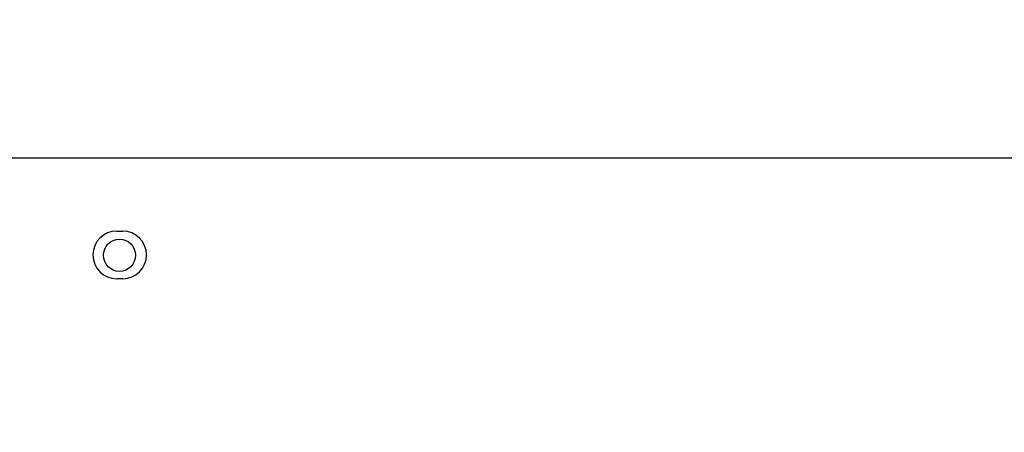
# Model space of a CAD drawing. Units: millimetres. Extents: x 39885 to 41074, y 9491 to 10332.
# Drawn here: x 40901 to 40918, y 9789 to 9796 of the extents above; entities that cross this region are included whole.
import ezdxf

# ---------------------------------------------------------------- set-up
doc = ezdxf.new("R2010")
doc.units = ezdxf.units.MM
doc.header["$PDSIZE"] = -1
for name, color, linetype in [('11751801-M00DXF_CONTINUOUS_LINE', 7, 'Continuous'), ('K75CA-LGM311DXF_CONTINUOUS_LINE', 7, 'Continuous'), ('OUTLINE_HIDDEN', 7, 'Continuous')]:
    doc.layers.add(name, color=color, linetype=linetype)
doc.dimstyles.new('55寸', dxfattribs={"dimscale": 0.25, "dimtxt": 30, "dimasz": 25, "dimexe": 5, "dimexo": 2.5, "dimgap": 2, "dimtad": 1, "dimdec": 1, "dimlfac": 5, "dimdsep": 46, "dimtxsty": 'Standard', "dimcen": 8, "dimclrd": 256, "dimclre": 256, "dimclrt": 256, "dimadec": 0, "dimazin": 0, "dimtfac": 1, "dimtdec": 1, "dimtmove": 0, "dimatfit": 3, "dimfxl": 0, "dimlwd": -1, "dimlwe": -1, "dimarcsym": 0})

# ---------------------------------------------------------------- blocks, each defined once
blk = doc.blocks.new('*D37')
at = {"layer": 'Defpoints', "color": 0}
for p in [(40865.75, 9859.821), (40953.699, 9776.017), (40986.686, 9776.017)]:
    blk.add_point(p, dxfattribs=at)
at = {"layer": 'OUTLINE_HIDDEN'}
for p, q in [((40866.375, 9859.821), (40987.936, 9859.821)), ((40986.686, 9853.571), (40986.686, 9782.267)), ((40954.324, 9776.017), (40987.936, 9776.017))]:
    blk.add_line(p, q, dxfattribs=at)
for points in [[(40987.728, 9853.571), (40985.645, 9853.571), (40986.686, 9859.821)], [(40985.645, 9782.267), (40987.728, 9782.267), (40986.686, 9776.017)]]:
    blk.add_solid(points, dxfattribs=at)
at = {"layer": 'OUTLINE_HIDDEN', "insert": (40982.436, 9817.919), "char_height": 7.5, "attachment_point": 5, "rotation": 90}
blk.add_mtext('419', dxfattribs=at)

msp = doc.modelspace()

# ---------------------------------------------------------------- linework, layer by layer
at = {"layer": '11751801-M00DXF_CONTINUOUS_LINE', "color": 7, "linetype": 'Continuous'}
msp.add_circle((40902.714, 9792.002), 0.27, dxfattribs=at)
at = {"layer": 'K75CA-LGM311DXF_CONTINUOUS_LINE', "color": 7, "linetype": 'Continuous'}
for p, q in [((40873.278, 9793.634), (40937.663, 9793.635)), ((40902.667, 9792.408), (40902.767, 9792.408)), ((40902.767, 9791.608), (40902.667, 9791.608))]:
    msp.add_line(p, q, dxfattribs=at)
for centre, start, end in [((40902.667, 9792.008), 90.0005, 270.0005), ((40902.767, 9792.008), 270.0005, 90.0005)]:
    msp.add_arc(centre, 0.4, start, end, dxfattribs=at)

# ---------------------------------------------------------------- dimensions: what is measured, and where the dimension line sits
at = {"layer": 'OUTLINE_HIDDEN'}
dim = msp.add_linear_dim(base=(40986.686, 9776.017), p1=(40865.75, 9859.821), p2=(40953.699, 9776.017), angle=90, dimstyle='55寸', dxfattribs=at)
dim.commit()
dim.dimension.update_dxf_attribs({"geometry": '*D37', "text_midpoint": (40982.436, 9817.919)})

doc.saveas('drawing.dxf')
